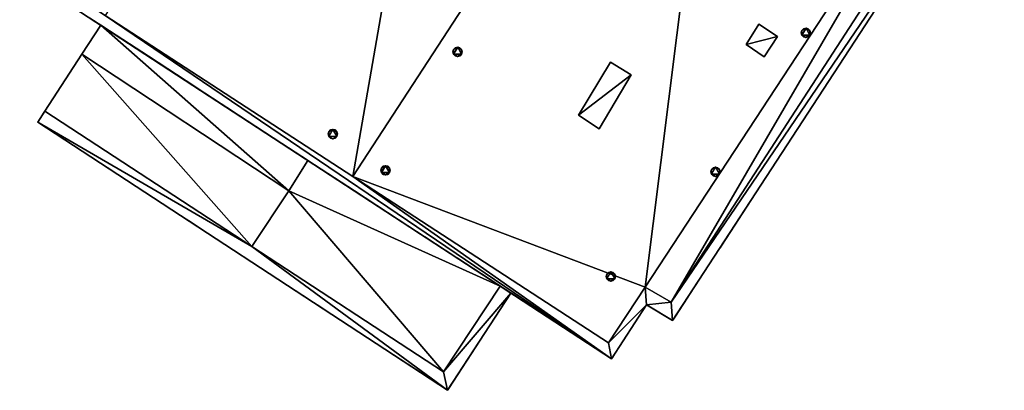
# Model space of a CAD drawing. Units: metres. Extents: x 70608 to 71056, y 352978 to 353519.
# Drawn here: x 70986 to 71007, y 353417 to 353425 of the extents above; entities that cross this region are included whole.
import ezdxf

# ---------------------------------------------------------------- set-up
doc = ezdxf.new("R2010")
doc.units = ezdxf.units.M
for name, color, linetype in [('BreakBottoms', 214, 'Continuous'), ('BreakTops', 212, 'Continuous'), ('FacadeFaces', 253, 'Continuous'), ('OuterEaves', 4, 'Continuous'), ('OuterWalls', 4, 'Continuous'), ('RoofFaces', 24, 'Continuous'), ('RoofLines', 2, 'Continuous'), ('TerrainIntersection', 106, 'Continuous'), ('VerticalRoofFaces', 2, 'Continuous')]:
    doc.layers.add(name, color=color, linetype=linetype)

msp = doc.modelspace()

# ---------------------------------------------------------------- linework, layer by layer
at = {"layer": 'BreakBottoms'}
for points in [[(70984.612, 353444.634, 294.98), (70982.721, 353441.768, 294.98), (70982.179, 353442.077, 295.033), (70977.862, 353435.43, 295.033), (70978.341, 353435.117, 294.98), (70976.443, 353432.23, 294.98), (70982.206, 353428.487, 294.455), (70987.396, 353425.116, 294.917), (70992.712, 353421.663, 294.455), (70998.205, 353418.095, 294.98), (70998.994, 353419.289, 294.98), (70999.549, 353418.964, 295.033), (71006.136, 353429.103, 295.033), (71005.643, 353429.417, 294.98), (71006.373, 353430.583, 294.98), (71000.862, 353434.141, 294.455), (70995.489, 353437.611, 294.917), (70990.241, 353441, 294.455), (70984.612, 353444.634, 294.98)], [(70986.895, 353424.286, 259.22), (70991.338, 353421.352, 257.07), (70991.749, 353422.002, 257.07)], [(70995.875, 353419.311, 257.07), (70994.663, 353417.47, 257.07), (70990.545, 353420.159, 257.07), (70986.099, 353423.06, 259.22)]]:
    msp.add_polyline3d(points, dxfattribs=at)
at = {"layer": 'BreakTops'}
for points in [[(70982.206, 353428.487, 295.2), (70976.443, 353432.23, 295.2), (70978.341, 353435.117, 295.2), (70977.862, 353435.43, 295.2), (70982.179, 353442.077, 295.2), (70982.721, 353441.768, 295.2), (70984.612, 353444.634, 295.2), (70990.241, 353441, 295.2), (70995.489, 353437.611, 295.2), (71000.862, 353434.141, 295.2), (71006.373, 353430.583, 295.2), (71005.643, 353429.417, 295.2), (71006.136, 353429.103, 295.2), (70999.549, 353418.964, 295.2), (70998.994, 353419.289, 295.2), (70998.205, 353418.095, 295.2), (70992.712, 353421.663, 295.2), (70987.396, 353425.116, 295.2), (70982.206, 353428.487, 295.2)], [(70986.895, 353424.286, 259.42), (70991.338, 353421.352, 259.42), (70991.749, 353422.002, 259.42)], [(70995.875, 353419.311, 259.42), (70994.663, 353417.47, 259.42), (70990.545, 353420.159, 259.42), (70986.099, 353423.06, 259.42)]]:
    msp.add_polyline3d(points, dxfattribs=at)
at = {"layer": 'FacadeFaces'}
for points in [[(70998.268, 353417.751, 295.2), (70976.133, 353432.185, 295.2), (70976.133, 353432.185, 255.892), (70998.268, 353417.751, 295.2)], [(70998.268, 353417.751, 295.2), (70976.133, 353432.185, 255.892), (70998.268, 353417.751, 255.892), (70998.268, 353417.751, 295.2)], [(71006.506, 353429.183, 295.2), (70999.58, 353418.573, 295.2), (70999.58, 353418.573, 255.892), (71006.506, 353429.183, 295.2)], [(71006.506, 353429.183, 295.2), (70999.58, 353418.573, 255.892), (71006.506, 353429.183, 255.892), (71006.506, 353429.183, 295.2)], [(70986.895, 353424.286, 259.42), (70987.297, 353424.905, 259.42), (70987.297, 353424.905, 255.892), (70986.895, 353424.286, 259.42)], [(70986.895, 353424.286, 259.42), (70987.297, 353424.905, 255.892), (70986.895, 353424.286, 255.892), (70986.895, 353424.286, 259.42)], [(70987.297, 353424.905, 259.42), (70991.749, 353422.002, 259.42), (70991.749, 353422.002, 255.892), (70987.297, 353424.905, 259.42)], [(70987.297, 353424.905, 259.42), (70991.749, 353422.002, 255.892), (70987.297, 353424.905, 255.892), (70987.297, 353424.905, 259.42)], [(71001.161, 353424.491, 295.14), (71001.435, 353424.928, 295.14), (71001.435, 353424.928, 294.896), (71001.161, 353424.491, 295.14)], [(71001.161, 353424.491, 295.14), (71001.435, 353424.928, 294.896), (71001.161, 353424.491, 294.897), (71001.161, 353424.491, 295.14)], [(71001.435, 353424.928, 295.14), (71001.83, 353424.665, 295.14), (71001.83, 353424.665, 294.934), (71001.435, 353424.928, 295.14)], [(71001.435, 353424.928, 295.14), (71001.83, 353424.665, 294.934), (71001.435, 353424.928, 294.896), (71001.435, 353424.928, 295.14)], [(71001.83, 353424.665, 295.14), (71001.55, 353424.228, 295.14), (71001.55, 353424.228, 294.934), (71001.83, 353424.665, 295.14)], [(71001.83, 353424.665, 295.14), (71001.55, 353424.228, 294.934), (71001.83, 353424.665, 294.934), (71001.83, 353424.665, 295.14)], [(71002.343, 353424.741, 295.243), (71002.357, 353424.79, 295.243), (71002.357, 353424.79, 294.963), (71002.343, 353424.741, 295.243)], [(71002.343, 353424.741, 295.243), (71002.357, 353424.79, 294.963), (71002.343, 353424.741, 294.965), (71002.343, 353424.741, 295.243)], [(71002.357, 353424.69, 295.243), (71002.343, 353424.741, 295.243), (71002.343, 353424.741, 294.965), (71002.357, 353424.69, 295.243)], [(71002.357, 353424.69, 295.243), (71002.343, 353424.741, 294.965), (71002.357, 353424.69, 294.968), (71002.357, 353424.69, 295.243)], [(71002.357, 353424.79, 295.243), (71002.393, 353424.828, 295.243), (71002.393, 353424.828, 294.964), (71002.357, 353424.79, 295.243)], [(71002.357, 353424.79, 295.243), (71002.393, 353424.828, 294.964), (71002.357, 353424.79, 294.963), (71002.357, 353424.79, 295.243)], [(71002.394, 353424.654, 295.243), (71002.357, 353424.69, 295.243), (71002.357, 353424.69, 294.968), (71002.394, 353424.654, 295.243)], [(71002.394, 353424.654, 295.243), (71002.357, 353424.69, 294.968), (71002.394, 353424.654, 294.972), (71002.394, 353424.654, 295.243)], [(71002.393, 353424.828, 295.243), (71002.445, 353424.84, 295.243), (71002.445, 353424.84, 294.967), (71002.393, 353424.828, 295.243)], [(71002.393, 353424.828, 295.243), (71002.445, 353424.84, 294.967), (71002.393, 353424.828, 294.964), (71002.393, 353424.828, 295.243)], [(71002.444, 353424.64, 295.243), (71002.394, 353424.654, 295.243), (71002.394, 353424.654, 294.972), (71002.444, 353424.64, 295.243)], [(71002.444, 353424.64, 295.243), (71002.394, 353424.654, 294.972), (71002.444, 353424.64, 294.976), (71002.444, 353424.64, 295.243)], [(71002.495, 353424.654, 295.243), (71002.444, 353424.64, 295.243), (71002.444, 353424.64, 294.976), (71002.495, 353424.654, 295.243)], [(71002.495, 353424.654, 295.243), (71002.444, 353424.64, 294.976), (71002.495, 353424.654, 294.979), (71002.495, 353424.654, 295.243)], [(71002.445, 353424.84, 295.243), (71002.492, 353424.827, 295.243), (71002.492, 353424.827, 294.971), (71002.445, 353424.84, 295.243)], [(71002.445, 353424.84, 295.243), (71002.492, 353424.827, 294.971), (71002.445, 353424.84, 294.967), (71002.445, 353424.84, 295.243)], [(71002.492, 353424.827, 295.243), (71002.53, 353424.79, 295.243), (71002.53, 353424.79, 294.975), (71002.492, 353424.827, 295.243)], [(71002.492, 353424.827, 295.243), (71002.53, 353424.79, 294.975), (71002.492, 353424.827, 294.971), (71002.492, 353424.827, 295.243)], [(71002.53, 353424.692, 295.243), (71002.495, 353424.654, 295.243), (71002.495, 353424.654, 294.979), (71002.53, 353424.692, 295.243)], [(71002.53, 353424.692, 295.243), (71002.495, 353424.654, 294.979), (71002.53, 353424.692, 294.979), (71002.53, 353424.692, 295.243)], [(71002.53, 353424.79, 295.243), (71002.543, 353424.741, 295.243), (71002.543, 353424.741, 294.978), (71002.53, 353424.79, 295.243)], [(71002.53, 353424.79, 295.243), (71002.543, 353424.741, 294.978), (71002.53, 353424.79, 294.975), (71002.53, 353424.79, 295.243)], [(71002.543, 353424.741, 295.243), (71002.53, 353424.692, 295.243), (71002.53, 353424.692, 294.979), (71002.543, 353424.741, 295.243)], [(71002.543, 353424.741, 295.243), (71002.53, 353424.692, 294.979), (71002.543, 353424.741, 294.978), (71002.543, 353424.741, 295.243)], [(71001.55, 353424.228, 295.14), (71001.161, 353424.491, 295.14), (71001.161, 353424.491, 294.897), (71001.55, 353424.228, 295.14)], [(71001.55, 353424.228, 295.14), (71001.161, 353424.491, 294.897), (71001.55, 353424.228, 294.934), (71001.55, 353424.228, 295.14)], [(70986.099, 353423.06, 259.22), (70986.895, 353424.286, 259.22), (70986.895, 353424.286, 255.892), (70986.099, 353423.06, 259.22)], [(70986.099, 353423.06, 259.22), (70986.895, 353424.286, 255.892), (70986.099, 353423.06, 255.892), (70986.099, 353423.06, 259.22)], [(70994.862, 353424.335, 295.089), (70994.876, 353424.384, 295.089), (70994.876, 353424.384, 294.481), (70994.862, 353424.335, 295.089)], [(70994.862, 353424.335, 295.089), (70994.876, 353424.384, 294.481), (70994.862, 353424.335, 294.482), (70994.862, 353424.335, 295.089)], [(70994.876, 353424.284, 295.089), (70994.862, 353424.335, 295.089), (70994.862, 353424.335, 294.482), (70994.876, 353424.284, 295.089)], [(70994.876, 353424.284, 295.089), (70994.862, 353424.335, 294.482), (70994.876, 353424.284, 294.485), (70994.876, 353424.284, 295.089)], [(70994.876, 353424.384, 295.089), (70994.912, 353424.422, 295.089), (70994.912, 353424.422, 294.482), (70994.876, 353424.384, 295.089)], [(70994.876, 353424.384, 295.089), (70994.912, 353424.422, 294.482), (70994.876, 353424.384, 294.481), (70994.876, 353424.384, 295.089)], [(70994.912, 353424.248, 295.089), (70994.876, 353424.284, 295.089), (70994.876, 353424.284, 294.485), (70994.912, 353424.248, 295.089)], [(70994.912, 353424.248, 295.089), (70994.876, 353424.284, 294.485), (70994.912, 353424.248, 294.489), (70994.912, 353424.248, 295.089)], [(70994.912, 353424.422, 295.089), (70994.964, 353424.433, 295.089), (70994.964, 353424.433, 294.485), (70994.912, 353424.422, 295.089)], [(70994.912, 353424.422, 295.089), (70994.964, 353424.433, 294.485), (70994.912, 353424.422, 294.482), (70994.912, 353424.422, 295.089)], [(70994.963, 353424.234, 295.089), (70994.912, 353424.248, 295.089), (70994.912, 353424.248, 294.489), (70994.963, 353424.234, 295.089)], [(70994.963, 353424.234, 295.089), (70994.912, 353424.248, 294.489), (70994.963, 353424.234, 294.493), (70994.963, 353424.234, 295.089)], [(70995.014, 353424.248, 295.089), (70994.963, 353424.234, 295.089), (70994.963, 353424.234, 294.493), (70995.014, 353424.248, 295.089)], [(70995.014, 353424.248, 295.089), (70994.963, 353424.234, 294.493), (70995.014, 353424.248, 294.496), (70995.014, 353424.248, 295.089)], [(70994.964, 353424.433, 295.089), (70995.011, 353424.421, 295.089), (70995.011, 353424.421, 294.488), (70994.964, 353424.433, 295.089)], [(70994.964, 353424.433, 295.089), (70995.011, 353424.421, 294.488), (70994.964, 353424.433, 294.485), (70994.964, 353424.433, 295.089)], [(70995.011, 353424.421, 295.089), (70995.049, 353424.384, 295.089), (70995.049, 353424.384, 294.493), (70995.011, 353424.421, 295.089)], [(70995.011, 353424.421, 295.089), (70995.049, 353424.384, 294.493), (70995.011, 353424.421, 294.488), (70995.011, 353424.421, 295.089)], [(70995.049, 353424.285, 295.089), (70995.014, 353424.248, 295.089), (70995.014, 353424.248, 294.496), (70995.049, 353424.285, 295.089)], [(70995.049, 353424.285, 295.089), (70995.014, 353424.248, 294.496), (70995.049, 353424.285, 294.497), (70995.049, 353424.285, 295.089)], [(70995.049, 353424.384, 295.089), (70995.062, 353424.335, 295.089), (70995.062, 353424.335, 294.496), (70995.049, 353424.384, 295.089)], [(70995.049, 353424.384, 295.089), (70995.062, 353424.335, 294.496), (70995.049, 353424.384, 294.493), (70995.049, 353424.384, 295.089)], [(70995.062, 353424.335, 295.089), (70995.049, 353424.285, 295.089), (70995.049, 353424.285, 294.497), (70995.062, 353424.335, 295.089)], [(70995.062, 353424.335, 295.089), (70995.049, 353424.285, 294.497), (70995.062, 353424.335, 294.496), (70995.062, 353424.335, 295.089)], [(70997.559, 353422.978, 294.722), (70997.559, 353422.978, 295.563), (70998.243, 353424.109, 295.563), (70997.559, 353422.978, 294.722)], [(70997.559, 353422.978, 294.722), (70998.243, 353424.109, 295.563), (70998.243, 353424.109, 294.719), (70997.559, 353422.978, 294.722)], [(70998.687, 353423.838, 294.76), (70998.243, 353424.109, 295.563), (70998.687, 353423.838, 295.563), (70998.687, 353423.838, 294.76)], [(70998.243, 353424.109, 294.719), (70998.243, 353424.109, 295.563), (70998.687, 353423.838, 294.76), (70998.243, 353424.109, 294.719)], [(70998.005, 353422.68, 294.765), (70998.687, 353423.838, 295.563), (70998.005, 353422.68, 295.563), (70998.005, 353422.68, 294.765)], [(70998.687, 353423.838, 294.76), (70998.687, 353423.838, 295.563), (70998.005, 353422.68, 294.765), (70998.687, 353423.838, 294.76)], [(70985.946, 353422.825, 259.42), (70986.099, 353423.06, 259.42), (70986.099, 353423.06, 255.892), (70985.946, 353422.825, 259.42)], [(70985.946, 353422.825, 259.42), (70986.099, 353423.06, 255.892), (70985.946, 353422.825, 255.892), (70985.946, 353422.825, 259.42)], [(70998.005, 353422.68, 294.765), (70998.005, 353422.68, 295.563), (70997.559, 353422.978, 295.563), (70998.005, 353422.68, 294.765)], [(70998.005, 353422.68, 294.765), (70997.559, 353422.978, 295.563), (70997.559, 353422.978, 294.722), (70998.005, 353422.68, 294.765)], [(70994.747, 353417.075, 259.42), (70985.946, 353422.825, 259.42), (70985.946, 353422.825, 255.892), (70994.747, 353417.075, 259.42)], [(70994.747, 353417.075, 259.42), (70985.946, 353422.825, 255.892), (70994.747, 353417.075, 255.892), (70994.747, 353417.075, 259.42)], [(70992.183, 353422.572, 295.089), (70992.197, 353422.621, 295.089), (70992.197, 353422.621, 294.524), (70992.183, 353422.572, 295.089)], [(70992.183, 353422.572, 295.089), (70992.197, 353422.621, 294.524), (70992.183, 353422.572, 294.523), (70992.183, 353422.572, 295.089)], [(70992.197, 353422.521, 295.089), (70992.183, 353422.572, 295.089), (70992.183, 353422.572, 294.523), (70992.197, 353422.521, 295.089)], [(70992.197, 353422.521, 295.089), (70992.183, 353422.572, 294.523), (70992.197, 353422.521, 294.52), (70992.197, 353422.521, 295.089)], [(70992.197, 353422.621, 295.089), (70992.233, 353422.659, 295.089), (70992.233, 353422.659, 294.524), (70992.197, 353422.621, 295.089)], [(70992.197, 353422.621, 295.089), (70992.233, 353422.659, 294.524), (70992.197, 353422.621, 294.524), (70992.197, 353422.621, 295.089)], [(70992.233, 353422.659, 295.089), (70992.285, 353422.67, 295.089), (70992.285, 353422.67, 294.521), (70992.233, 353422.659, 295.089)], [(70992.233, 353422.659, 295.089), (70992.285, 353422.67, 294.521), (70992.233, 353422.659, 294.524), (70992.233, 353422.659, 295.089)], [(70992.285, 353422.67, 295.089), (70992.332, 353422.658, 295.089), (70992.332, 353422.658, 294.518), (70992.285, 353422.67, 295.089)], [(70992.285, 353422.67, 295.089), (70992.332, 353422.658, 294.518), (70992.285, 353422.67, 294.521), (70992.285, 353422.67, 295.089)], [(70992.332, 353422.658, 295.089), (70992.37, 353422.621, 295.089), (70992.37, 353422.621, 294.514), (70992.332, 353422.658, 295.089)], [(70992.332, 353422.658, 295.089), (70992.37, 353422.621, 294.514), (70992.332, 353422.658, 294.518), (70992.332, 353422.658, 295.089)], [(70992.37, 353422.621, 295.089), (70992.383, 353422.572, 295.089), (70992.383, 353422.572, 294.511), (70992.37, 353422.621, 295.089)], [(70992.37, 353422.621, 295.089), (70992.383, 353422.572, 294.511), (70992.37, 353422.621, 294.514), (70992.37, 353422.621, 295.089)], [(70992.383, 353422.572, 295.089), (70992.37, 353422.522, 295.089), (70992.37, 353422.522, 294.51), (70992.383, 353422.572, 295.089)], [(70992.383, 353422.572, 295.089), (70992.37, 353422.522, 294.51), (70992.383, 353422.572, 294.511), (70992.383, 353422.572, 295.089)], [(70992.233, 353422.485, 295.089), (70992.197, 353422.521, 295.089), (70992.197, 353422.521, 294.52), (70992.233, 353422.485, 295.089)], [(70992.233, 353422.485, 295.089), (70992.197, 353422.521, 294.52), (70992.233, 353422.485, 294.517), (70992.233, 353422.485, 295.089)], [(70992.284, 353422.471, 295.089), (70992.233, 353422.485, 295.089), (70992.233, 353422.485, 294.517), (70992.284, 353422.471, 295.089)], [(70992.284, 353422.471, 295.089), (70992.233, 353422.485, 294.517), (70992.284, 353422.471, 294.513), (70992.284, 353422.471, 295.089)], [(70992.335, 353422.485, 295.089), (70992.284, 353422.471, 295.089), (70992.284, 353422.471, 294.513), (70992.335, 353422.485, 295.089)], [(70992.335, 353422.485, 295.089), (70992.284, 353422.471, 294.513), (70992.335, 353422.485, 294.511), (70992.335, 353422.485, 295.089)], [(70992.37, 353422.522, 295.089), (70992.335, 353422.485, 295.089), (70992.335, 353422.485, 294.511), (70992.37, 353422.522, 295.089)], [(70992.37, 353422.522, 295.089), (70992.335, 353422.485, 294.511), (70992.37, 353422.522, 294.51), (70992.37, 353422.522, 295.089)], [(70991.749, 353422.002, 257.07), (70995.875, 353419.311, 257.07), (70995.875, 353419.311, 255.892), (70991.749, 353422.002, 257.07)], [(70991.749, 353422.002, 257.07), (70995.875, 353419.311, 255.892), (70991.749, 353422.002, 255.892), (70991.749, 353422.002, 257.07)], [(70993.315, 353421.793, 295.089), (70993.329, 353421.842, 295.089), (70993.329, 353421.842, 294.489), (70993.315, 353421.793, 295.089)], [(70993.315, 353421.793, 295.089), (70993.329, 353421.842, 294.489), (70993.315, 353421.793, 294.49), (70993.315, 353421.793, 295.089)], [(70993.329, 353421.742, 295.089), (70993.315, 353421.793, 295.089), (70993.315, 353421.793, 294.49), (70993.329, 353421.742, 295.089)], [(70993.329, 353421.742, 295.089), (70993.315, 353421.793, 294.49), (70993.329, 353421.742, 294.493), (70993.329, 353421.742, 295.089)], [(70993.329, 353421.842, 295.089), (70993.365, 353421.88, 295.089), (70993.365, 353421.88, 294.489), (70993.329, 353421.842, 295.089)], [(70993.329, 353421.842, 295.089), (70993.365, 353421.88, 294.489), (70993.329, 353421.842, 294.489), (70993.329, 353421.842, 295.089)], [(70993.365, 353421.706, 295.089), (70993.329, 353421.742, 295.089), (70993.329, 353421.742, 294.493), (70993.365, 353421.706, 295.089)], [(70993.365, 353421.706, 295.089), (70993.329, 353421.742, 294.493), (70993.365, 353421.706, 294.497), (70993.365, 353421.706, 295.089)], [(70993.365, 353421.88, 295.089), (70993.417, 353421.891, 295.089), (70993.417, 353421.891, 294.492), (70993.365, 353421.88, 295.089)], [(70993.365, 353421.88, 295.089), (70993.417, 353421.891, 294.492), (70993.365, 353421.88, 294.489), (70993.365, 353421.88, 295.089)], [(70993.416, 353421.692, 295.089), (70993.365, 353421.706, 295.089), (70993.365, 353421.706, 294.497), (70993.416, 353421.692, 295.089)], [(70993.416, 353421.692, 295.089), (70993.365, 353421.706, 294.497), (70993.416, 353421.692, 294.501), (70993.416, 353421.692, 295.089)], [(70993.467, 353421.706, 295.089), (70993.416, 353421.692, 295.089), (70993.416, 353421.692, 294.501), (70993.467, 353421.706, 295.089)], [(70993.467, 353421.706, 295.089), (70993.416, 353421.692, 294.501), (70993.467, 353421.706, 294.504), (70993.467, 353421.706, 295.089)], [(70993.417, 353421.891, 295.089), (70993.464, 353421.879, 295.089), (70993.464, 353421.879, 294.496), (70993.417, 353421.891, 295.089)], [(70993.417, 353421.891, 295.089), (70993.464, 353421.879, 294.496), (70993.417, 353421.891, 294.492), (70993.417, 353421.891, 295.089)], [(70993.464, 353421.879, 295.089), (70993.502, 353421.842, 295.089), (70993.502, 353421.842, 294.5), (70993.464, 353421.879, 295.089)], [(70993.464, 353421.879, 295.089), (70993.502, 353421.842, 294.5), (70993.464, 353421.879, 294.496), (70993.464, 353421.879, 295.089)], [(70993.502, 353421.743, 295.089), (70993.467, 353421.706, 295.089), (70993.467, 353421.706, 294.504), (70993.502, 353421.743, 295.089)], [(70993.502, 353421.743, 295.089), (70993.467, 353421.706, 294.504), (70993.502, 353421.743, 294.504), (70993.502, 353421.743, 295.089)], [(70993.502, 353421.842, 295.089), (70993.515, 353421.793, 295.089), (70993.515, 353421.793, 294.503), (70993.502, 353421.842, 295.089)], [(70993.502, 353421.842, 295.089), (70993.515, 353421.793, 294.503), (70993.502, 353421.842, 294.5), (70993.502, 353421.842, 295.089)], [(70993.515, 353421.793, 295.089), (70993.502, 353421.743, 295.089), (70993.502, 353421.743, 294.504), (70993.515, 353421.793, 295.089)], [(70993.515, 353421.793, 295.089), (70993.502, 353421.743, 294.504), (70993.515, 353421.793, 294.503), (70993.515, 353421.793, 295.089)], [(71000.398, 353421.762, 295.243), (71000.412, 353421.811, 295.243), (71000.412, 353421.811, 294.964), (71000.398, 353421.762, 295.243)], [(71000.398, 353421.762, 295.243), (71000.412, 353421.811, 294.964), (71000.398, 353421.762, 294.965), (71000.398, 353421.762, 295.243)], [(71000.412, 353421.711, 295.243), (71000.398, 353421.762, 295.243), (71000.398, 353421.762, 294.965), (71000.412, 353421.711, 295.243)], [(71000.412, 353421.711, 295.243), (71000.398, 353421.762, 294.965), (71000.412, 353421.711, 294.969), (71000.412, 353421.711, 295.243)], [(71000.412, 353421.811, 295.243), (71000.448, 353421.849, 295.243), (71000.448, 353421.849, 294.965), (71000.412, 353421.811, 295.243)], [(71000.412, 353421.811, 295.243), (71000.448, 353421.849, 294.965), (71000.412, 353421.811, 294.964), (71000.412, 353421.811, 295.243)], [(71000.449, 353421.675, 295.243), (71000.412, 353421.711, 295.243), (71000.412, 353421.711, 294.969), (71000.449, 353421.675, 295.243)], [(71000.449, 353421.675, 295.243), (71000.412, 353421.711, 294.969), (71000.449, 353421.675, 294.973), (71000.449, 353421.675, 295.243)], [(71000.448, 353421.849, 295.243), (71000.5, 353421.861, 295.243), (71000.5, 353421.861, 294.968), (71000.448, 353421.849, 295.243)], [(71000.448, 353421.849, 295.243), (71000.5, 353421.861, 294.968), (71000.448, 353421.849, 294.965), (71000.448, 353421.849, 295.243)], [(71000.5, 353421.861, 295.243), (71000.547, 353421.848, 295.243), (71000.547, 353421.848, 294.972), (71000.5, 353421.861, 295.243)], [(71000.5, 353421.861, 295.243), (71000.547, 353421.848, 294.972), (71000.5, 353421.861, 294.968), (71000.5, 353421.861, 295.243)], [(71000.547, 353421.848, 295.243), (71000.585, 353421.811, 295.243), (71000.585, 353421.811, 294.976), (71000.547, 353421.848, 295.243)], [(71000.547, 353421.848, 295.243), (71000.585, 353421.811, 294.976), (71000.547, 353421.848, 294.972), (71000.547, 353421.848, 295.243)], [(71000.585, 353421.713, 295.243), (71000.55, 353421.675, 295.243), (71000.55, 353421.675, 294.979), (71000.585, 353421.713, 295.243)], [(71000.585, 353421.713, 295.243), (71000.55, 353421.675, 294.979), (71000.585, 353421.713, 294.98), (71000.585, 353421.713, 295.243)], [(71000.585, 353421.811, 295.243), (71000.598, 353421.762, 295.243), (71000.598, 353421.762, 294.979), (71000.585, 353421.811, 295.243)], [(71000.585, 353421.811, 295.243), (71000.598, 353421.762, 294.979), (71000.585, 353421.811, 294.976), (71000.585, 353421.811, 295.243)], [(71000.598, 353421.762, 295.243), (71000.585, 353421.713, 295.243), (71000.585, 353421.713, 294.98), (71000.598, 353421.762, 295.243)], [(71000.598, 353421.762, 295.243), (71000.585, 353421.713, 294.98), (71000.598, 353421.762, 294.979), (71000.598, 353421.762, 295.243)], [(71000.499, 353421.661, 295.243), (71000.449, 353421.675, 295.243), (71000.449, 353421.675, 294.973), (71000.499, 353421.661, 295.243)], [(71000.499, 353421.661, 295.243), (71000.449, 353421.675, 294.973), (71000.499, 353421.661, 294.977), (71000.499, 353421.661, 295.243)], [(71000.55, 353421.675, 295.243), (71000.499, 353421.661, 295.243), (71000.499, 353421.661, 294.977), (71000.55, 353421.675, 295.243)], [(71000.55, 353421.675, 295.243), (71000.499, 353421.661, 294.977), (71000.55, 353421.675, 294.979), (71000.55, 353421.675, 295.243)], [(70998.165, 353419.564, 295.243), (70998.201, 353419.602, 295.243), (70998.201, 353419.602, 294.913), (70998.165, 353419.564, 295.243)], [(70998.165, 353419.564, 295.243), (70998.201, 353419.602, 294.913), (70998.165, 353419.564, 294.912), (70998.165, 353419.564, 295.243)], [(70998.201, 353419.602, 295.243), (70998.253, 353419.614, 295.243), (70998.253, 353419.614, 294.916), (70998.201, 353419.602, 295.243)], [(70998.201, 353419.602, 295.243), (70998.253, 353419.614, 294.916), (70998.201, 353419.602, 294.913), (70998.201, 353419.602, 295.243)], [(70998.253, 353419.614, 295.243), (70998.3, 353419.601, 295.243), (70998.3, 353419.601, 294.92), (70998.253, 353419.614, 295.243)], [(70998.253, 353419.614, 295.243), (70998.3, 353419.601, 294.92), (70998.253, 353419.614, 294.916), (70998.253, 353419.614, 295.243)], [(70998.3, 353419.601, 295.243), (70998.338, 353419.564, 295.243), (70998.338, 353419.564, 294.924), (70998.3, 353419.601, 295.243)], [(70998.3, 353419.601, 295.243), (70998.338, 353419.564, 294.924), (70998.3, 353419.601, 294.92), (70998.3, 353419.601, 295.243)], [(70998.151, 353419.515, 295.243), (70998.165, 353419.564, 295.243), (70998.165, 353419.564, 294.912), (70998.151, 353419.515, 295.243)], [(70998.151, 353419.515, 295.243), (70998.165, 353419.564, 294.912), (70998.151, 353419.515, 294.914), (70998.151, 353419.515, 295.243)], [(70998.165, 353419.464, 295.243), (70998.151, 353419.515, 295.243), (70998.151, 353419.515, 294.914), (70998.165, 353419.464, 295.243)], [(70998.165, 353419.464, 295.243), (70998.151, 353419.515, 294.914), (70998.165, 353419.464, 294.917), (70998.165, 353419.464, 295.243)], [(70998.202, 353419.428, 295.243), (70998.165, 353419.464, 295.243), (70998.165, 353419.464, 294.917), (70998.202, 353419.428, 295.243)], [(70998.202, 353419.428, 295.243), (70998.165, 353419.464, 294.917), (70998.202, 353419.428, 294.921), (70998.202, 353419.428, 295.243)], [(70998.252, 353419.414, 295.243), (70998.202, 353419.428, 295.243), (70998.202, 353419.428, 294.921), (70998.252, 353419.414, 295.243)], [(70998.252, 353419.414, 295.243), (70998.202, 353419.428, 294.921), (70998.252, 353419.414, 294.925), (70998.252, 353419.414, 295.243)], [(70998.303, 353419.428, 295.243), (70998.252, 353419.414, 295.243), (70998.252, 353419.414, 294.925), (70998.303, 353419.428, 295.243)], [(70998.303, 353419.428, 295.243), (70998.252, 353419.414, 294.925), (70998.303, 353419.428, 294.928), (70998.303, 353419.428, 295.243)], [(70998.338, 353419.466, 295.243), (70998.303, 353419.428, 295.243), (70998.303, 353419.428, 294.928), (70998.338, 353419.466, 295.243)], [(70998.338, 353419.466, 295.243), (70998.303, 353419.428, 294.928), (70998.338, 353419.466, 294.928), (70998.338, 353419.466, 295.243)], [(70998.338, 353419.564, 295.243), (70998.351, 353419.515, 295.243), (70998.351, 353419.515, 294.927), (70998.338, 353419.564, 295.243)], [(70998.338, 353419.564, 295.243), (70998.351, 353419.515, 294.927), (70998.338, 353419.564, 294.924), (70998.338, 353419.564, 295.243)], [(70998.351, 353419.515, 295.243), (70998.338, 353419.466, 295.243), (70998.338, 353419.466, 294.928), (70998.351, 353419.515, 295.243)], [(70998.351, 353419.515, 295.243), (70998.338, 353419.466, 294.928), (70998.351, 353419.515, 294.927), (70998.351, 353419.515, 295.243)], [(70996.107, 353419.16, 259.42), (70994.747, 353417.075, 259.42), (70994.747, 353417.075, 255.892), (70996.107, 353419.16, 259.42)], [(70996.107, 353419.16, 259.42), (70994.747, 353417.075, 255.892), (70996.107, 353419.16, 255.892), (70996.107, 353419.16, 259.42)], [(70995.875, 353419.311, 259.42), (70996.107, 353419.16, 259.42), (70996.107, 353419.16, 255.892), (70995.875, 353419.311, 259.42)], [(70995.875, 353419.311, 259.42), (70996.107, 353419.16, 255.892), (70995.875, 353419.311, 255.892), (70995.875, 353419.311, 259.42)], [(70999.019, 353418.906, 295.2), (70998.268, 353417.751, 295.2), (70998.268, 353417.751, 255.892), (70999.019, 353418.906, 295.2)], [(70999.019, 353418.906, 295.2), (70998.268, 353417.751, 255.892), (70999.019, 353418.906, 255.892), (70999.019, 353418.906, 295.2)], [(70999.58, 353418.573, 295.2), (70999.019, 353418.906, 295.2), (70999.019, 353418.906, 255.892), (70999.58, 353418.573, 295.2)], [(70999.58, 353418.573, 295.2), (70999.019, 353418.906, 255.892), (70999.58, 353418.573, 255.892), (70999.58, 353418.573, 295.2)]]:
    msp.add_3dface(points, dxfattribs=at)
at = {"layer": 'OuterEaves'}
for points in [[(70977.499, 353435.352, 295.2), (70977.994, 353435.003, 295.2), (70976.133, 353432.185, 295.2), (70998.268, 353417.751, 295.2), (70999.019, 353418.906, 295.2), (70999.58, 353418.573, 295.2), (71006.506, 353429.183, 295.2), (71006, 353429.554, 295.2), (71006.704, 353430.635, 295.2), (70984.576, 353445.055, 295.2), (70982.621, 353442.132, 295.2), (70982.12, 353442.409, 295.2), (70977.499, 353435.352, 295.2)], [(70996.107, 353419.16, 259.42), (70995.875, 353419.311, 259.42), (70995.875, 353419.311, 257.07), (70991.749, 353422.002, 257.07), (70991.749, 353422.002, 259.42), (70987.297, 353424.905, 259.42), (70986.895, 353424.286, 259.42), (70986.895, 353424.286, 259.22), (70986.099, 353423.06, 259.22), (70986.099, 353423.06, 259.42), (70985.946, 353422.825, 259.42), (70994.747, 353417.075, 259.42), (70996.107, 353419.16, 259.42)], [(71001.161, 353424.491, 295.14), (71001.55, 353424.228, 295.14), (71001.83, 353424.665, 295.14), (71001.435, 353424.928, 295.14), (71001.161, 353424.491, 295.14)], [(71002.357, 353424.79, 295.243), (71002.343, 353424.741, 295.243), (71002.357, 353424.69, 295.243), (71002.394, 353424.654, 295.243), (71002.444, 353424.64, 295.243), (71002.495, 353424.654, 295.243), (71002.53, 353424.692, 295.243), (71002.543, 353424.741, 295.243), (71002.53, 353424.79, 295.243), (71002.492, 353424.827, 295.243), (71002.445, 353424.84, 295.243), (71002.393, 353424.828, 295.243), (71002.357, 353424.79, 295.243)], [(70994.876, 353424.384, 295.089), (70994.862, 353424.335, 295.089), (70994.876, 353424.284, 295.089), (70994.912, 353424.248, 295.089), (70994.963, 353424.234, 295.089), (70995.014, 353424.248, 295.089), (70995.049, 353424.285, 295.089), (70995.062, 353424.335, 295.089), (70995.049, 353424.384, 295.089), (70995.011, 353424.421, 295.089), (70994.964, 353424.433, 295.089), (70994.912, 353424.422, 295.089), (70994.876, 353424.384, 295.089)], [(70997.559, 353422.978, 295.563), (70998.005, 353422.68, 295.563), (70998.687, 353423.838, 295.563), (70998.243, 353424.109, 295.563), (70997.559, 353422.978, 295.563)], [(70992.197, 353422.621, 295.089), (70992.183, 353422.572, 295.089), (70992.197, 353422.521, 295.089), (70992.233, 353422.485, 295.089), (70992.284, 353422.471, 295.089), (70992.335, 353422.485, 295.089), (70992.37, 353422.522, 295.089), (70992.383, 353422.572, 295.089), (70992.37, 353422.621, 295.089), (70992.332, 353422.658, 295.089), (70992.285, 353422.67, 295.089), (70992.233, 353422.659, 295.089), (70992.197, 353422.621, 295.089)], [(70993.329, 353421.842, 295.089), (70993.315, 353421.793, 295.089), (70993.329, 353421.742, 295.089), (70993.365, 353421.706, 295.089), (70993.416, 353421.692, 295.089), (70993.467, 353421.706, 295.089), (70993.502, 353421.743, 295.089), (70993.515, 353421.793, 295.089), (70993.502, 353421.842, 295.089), (70993.464, 353421.879, 295.089), (70993.417, 353421.891, 295.089), (70993.365, 353421.88, 295.089), (70993.329, 353421.842, 295.089)], [(71000.412, 353421.811, 295.243), (71000.398, 353421.762, 295.243), (71000.412, 353421.711, 295.243), (71000.449, 353421.675, 295.243), (71000.499, 353421.661, 295.243), (71000.55, 353421.675, 295.243), (71000.585, 353421.713, 295.243), (71000.598, 353421.762, 295.243), (71000.585, 353421.811, 295.243), (71000.547, 353421.848, 295.243), (71000.5, 353421.861, 295.243), (71000.448, 353421.849, 295.243), (71000.412, 353421.811, 295.243)], [(70998.165, 353419.564, 295.243), (70998.151, 353419.515, 295.243), (70998.165, 353419.464, 295.243), (70998.202, 353419.428, 295.243), (70998.252, 353419.414, 295.243), (70998.303, 353419.428, 295.243), (70998.338, 353419.466, 295.243), (70998.351, 353419.515, 295.243), (70998.338, 353419.564, 295.243), (70998.3, 353419.601, 295.243), (70998.253, 353419.614, 295.243), (70998.201, 353419.602, 295.243), (70998.165, 353419.564, 295.243)]]:
    msp.add_polyline3d(points, dxfattribs=at)
at = {"layer": 'OuterWalls'}
for points in [[(70977.499, 353435.352, 295.2), (70977.994, 353435.003, 295.2), (70976.133, 353432.185, 295.2), (70998.268, 353417.751, 295.2), (70999.019, 353418.906, 295.2), (70999.58, 353418.573, 295.2), (71006.506, 353429.183, 295.2), (71006, 353429.554, 295.2), (71006.704, 353430.635, 295.2), (70984.576, 353445.055, 295.2), (70982.621, 353442.132, 295.2), (70982.12, 353442.409, 295.2), (70977.499, 353435.352, 295.2)], [(70996.107, 353419.16, 259.42), (70995.875, 353419.311, 259.42), (70995.875, 353419.311, 257.07), (70991.749, 353422.002, 257.07), (70991.749, 353422.002, 259.42), (70987.297, 353424.905, 259.42), (70986.895, 353424.286, 259.42), (70986.895, 353424.286, 259.22), (70986.099, 353423.06, 259.22), (70986.099, 353423.06, 259.42), (70985.946, 353422.825, 259.42), (70994.747, 353417.075, 259.42), (70996.107, 353419.16, 259.42)], [(71001.161, 353424.491, 295.14), (71001.55, 353424.228, 295.14), (71001.83, 353424.665, 295.14), (71001.435, 353424.928, 295.14), (71001.161, 353424.491, 295.14)], [(71002.357, 353424.79, 295.243), (71002.343, 353424.741, 295.243), (71002.357, 353424.69, 295.243), (71002.394, 353424.654, 295.243), (71002.444, 353424.64, 295.243), (71002.495, 353424.654, 295.243), (71002.53, 353424.692, 295.243), (71002.543, 353424.741, 295.243), (71002.53, 353424.79, 295.243), (71002.492, 353424.827, 295.243), (71002.445, 353424.84, 295.243), (71002.393, 353424.828, 295.243), (71002.357, 353424.79, 295.243)], [(70994.876, 353424.384, 295.089), (70994.862, 353424.335, 295.089), (70994.876, 353424.284, 295.089), (70994.912, 353424.248, 295.089), (70994.963, 353424.234, 295.089), (70995.014, 353424.248, 295.089), (70995.049, 353424.285, 295.089), (70995.062, 353424.335, 295.089), (70995.049, 353424.384, 295.089), (70995.011, 353424.421, 295.089), (70994.964, 353424.433, 295.089), (70994.912, 353424.422, 295.089), (70994.876, 353424.384, 295.089)], [(70997.559, 353422.978, 295.563), (70998.005, 353422.68, 295.563), (70998.687, 353423.838, 295.563), (70998.243, 353424.109, 295.563), (70997.559, 353422.978, 295.563)], [(70992.197, 353422.621, 295.089), (70992.183, 353422.572, 295.089), (70992.197, 353422.521, 295.089), (70992.233, 353422.485, 295.089), (70992.284, 353422.471, 295.089), (70992.335, 353422.485, 295.089), (70992.37, 353422.522, 295.089), (70992.383, 353422.572, 295.089), (70992.37, 353422.621, 295.089), (70992.332, 353422.658, 295.089), (70992.285, 353422.67, 295.089), (70992.233, 353422.659, 295.089), (70992.197, 353422.621, 295.089)], [(70993.329, 353421.842, 295.089), (70993.315, 353421.793, 295.089), (70993.329, 353421.742, 295.089), (70993.365, 353421.706, 295.089), (70993.416, 353421.692, 295.089), (70993.467, 353421.706, 295.089), (70993.502, 353421.743, 295.089), (70993.515, 353421.793, 295.089), (70993.502, 353421.842, 295.089), (70993.464, 353421.879, 295.089), (70993.417, 353421.891, 295.089), (70993.365, 353421.88, 295.089), (70993.329, 353421.842, 295.089)], [(71000.412, 353421.811, 295.243), (71000.398, 353421.762, 295.243), (71000.412, 353421.711, 295.243), (71000.449, 353421.675, 295.243), (71000.499, 353421.661, 295.243), (71000.55, 353421.675, 295.243), (71000.585, 353421.713, 295.243), (71000.598, 353421.762, 295.243), (71000.585, 353421.811, 295.243), (71000.547, 353421.848, 295.243), (71000.5, 353421.861, 295.243), (71000.448, 353421.849, 295.243), (71000.412, 353421.811, 295.243)], [(70998.165, 353419.564, 295.243), (70998.151, 353419.515, 295.243), (70998.165, 353419.464, 295.243), (70998.202, 353419.428, 295.243), (70998.252, 353419.414, 295.243), (70998.303, 353419.428, 295.243), (70998.338, 353419.466, 295.243), (70998.351, 353419.515, 295.243), (70998.338, 353419.564, 295.243), (70998.3, 353419.601, 295.243), (70998.253, 353419.614, 295.243), (70998.201, 353419.602, 295.243), (70998.165, 353419.564, 295.243)]]:
    msp.add_polyline3d(points, dxfattribs=at)
at = {"layer": 'RoofFaces'}
for points in [[(70995.489, 353437.611, 294.917), (70987.396, 353425.116, 294.917), (70992.712, 353421.663, 294.455), (70995.489, 353437.611, 294.917)], [(70995.489, 353437.611, 294.917), (70992.712, 353421.663, 294.455), (71000.862, 353434.141, 294.455), (70995.489, 353437.611, 294.917)], [(71000.862, 353434.141, 294.455), (70992.712, 353421.663, 294.455), (70998.994, 353419.289, 294.98), (71000.862, 353434.141, 294.455)], [(71000.862, 353434.141, 294.455), (70998.994, 353419.289, 294.98), (71005.643, 353429.417, 294.98), (71000.862, 353434.141, 294.455)], [(70998.268, 353417.751, 295.2), (70987.396, 353425.116, 295.2), (70976.133, 353432.185, 295.2), (70998.268, 353417.751, 295.2)], [(71005.643, 353429.417, 294.98), (70998.994, 353419.289, 294.98), (70999.549, 353418.964, 295.033), (71005.643, 353429.417, 294.98)], [(71005.643, 353429.417, 294.98), (70999.549, 353418.964, 295.033), (71006.136, 353429.103, 295.033), (71005.643, 353429.417, 294.98)], [(71006.506, 353429.183, 295.2), (70999.549, 353418.964, 295.2), (70999.58, 353418.573, 295.2), (71006.506, 353429.183, 295.2)], [(71006.136, 353429.103, 295.2), (70999.549, 353418.964, 295.2), (71006.506, 353429.183, 295.2), (71006.136, 353429.103, 295.2)], [(70992.712, 353421.663, 295.2), (70987.396, 353425.116, 295.2), (70998.268, 353417.751, 295.2), (70992.712, 353421.663, 295.2)], [(70986.895, 353424.286, 259.42), (70991.338, 353421.352, 259.42), (70987.297, 353424.905, 259.42), (70986.895, 353424.286, 259.42)], [(70991.338, 353421.352, 259.42), (70991.749, 353422.002, 259.42), (70987.297, 353424.905, 259.42), (70991.338, 353421.352, 259.42)], [(71001.83, 353424.665, 295.14), (71001.435, 353424.928, 295.14), (71001.161, 353424.491, 295.14), (71001.83, 353424.665, 295.14)], [(71001.55, 353424.228, 295.14), (71001.83, 353424.665, 295.14), (71001.161, 353424.491, 295.14), (71001.55, 353424.228, 295.14)], [(71002.343, 353424.741, 295.243), (71002.357, 353424.69, 295.243), (71002.357, 353424.79, 295.243), (71002.343, 353424.741, 295.243)], [(71002.357, 353424.69, 295.243), (71002.445, 353424.84, 295.243), (71002.357, 353424.79, 295.243), (71002.357, 353424.69, 295.243)], [(71002.445, 353424.84, 295.243), (71002.393, 353424.828, 295.243), (71002.357, 353424.79, 295.243), (71002.445, 353424.84, 295.243)], [(71002.53, 353424.692, 295.243), (71002.445, 353424.84, 295.243), (71002.357, 353424.69, 295.243), (71002.53, 353424.692, 295.243)], [(71002.444, 353424.64, 295.243), (71002.53, 353424.692, 295.243), (71002.357, 353424.69, 295.243), (71002.444, 353424.64, 295.243)], [(71002.394, 353424.654, 295.243), (71002.444, 353424.64, 295.243), (71002.357, 353424.69, 295.243), (71002.394, 353424.654, 295.243)], [(71002.495, 353424.654, 295.243), (71002.53, 353424.692, 295.243), (71002.444, 353424.64, 295.243), (71002.495, 353424.654, 295.243)], [(71002.53, 353424.79, 295.243), (71002.445, 353424.84, 295.243), (71002.53, 353424.692, 295.243), (71002.53, 353424.79, 295.243)], [(71002.492, 353424.827, 295.243), (71002.445, 353424.84, 295.243), (71002.53, 353424.79, 295.243), (71002.492, 353424.827, 295.243)], [(71002.543, 353424.741, 295.243), (71002.53, 353424.79, 295.243), (71002.53, 353424.692, 295.243), (71002.543, 353424.741, 295.243)], [(70990.545, 353420.159, 257.07), (70986.895, 353424.286, 259.22), (70986.099, 353423.06, 259.22), (70990.545, 353420.159, 257.07)], [(70990.545, 353420.159, 257.07), (70991.338, 353421.352, 257.07), (70986.895, 353424.286, 259.22), (70990.545, 353420.159, 257.07)], [(70994.862, 353424.335, 295.089), (70994.876, 353424.284, 295.089), (70994.876, 353424.384, 295.089), (70994.862, 353424.335, 295.089)], [(70994.876, 353424.284, 295.089), (70994.964, 353424.433, 295.089), (70994.876, 353424.384, 295.089), (70994.876, 353424.284, 295.089)], [(70994.964, 353424.433, 295.089), (70994.912, 353424.422, 295.089), (70994.876, 353424.384, 295.089), (70994.964, 353424.433, 295.089)], [(70995.049, 353424.285, 295.089), (70994.964, 353424.433, 295.089), (70994.876, 353424.284, 295.089), (70995.049, 353424.285, 295.089)], [(70994.963, 353424.234, 295.089), (70995.049, 353424.285, 295.089), (70994.876, 353424.284, 295.089), (70994.963, 353424.234, 295.089)], [(70994.912, 353424.248, 295.089), (70994.963, 353424.234, 295.089), (70994.876, 353424.284, 295.089), (70994.912, 353424.248, 295.089)], [(70995.014, 353424.248, 295.089), (70995.049, 353424.285, 295.089), (70994.963, 353424.234, 295.089), (70995.014, 353424.248, 295.089)], [(70995.049, 353424.384, 295.089), (70994.964, 353424.433, 295.089), (70995.049, 353424.285, 295.089), (70995.049, 353424.384, 295.089)], [(70995.011, 353424.421, 295.089), (70994.964, 353424.433, 295.089), (70995.049, 353424.384, 295.089), (70995.011, 353424.421, 295.089)], [(70995.062, 353424.335, 295.089), (70995.049, 353424.384, 295.089), (70995.049, 353424.285, 295.089), (70995.062, 353424.335, 295.089)], [(70998.687, 353423.838, 295.563), (70998.243, 353424.109, 295.563), (70997.559, 353422.978, 295.563), (70998.687, 353423.838, 295.563)], [(70998.005, 353422.68, 295.563), (70998.687, 353423.838, 295.563), (70997.559, 353422.978, 295.563), (70998.005, 353422.68, 295.563)], [(70990.545, 353420.159, 259.42), (70986.099, 353423.06, 259.42), (70985.946, 353422.825, 259.42), (70990.545, 353420.159, 259.42)], [(70994.747, 353417.075, 259.42), (70990.545, 353420.159, 259.42), (70985.946, 353422.825, 259.42), (70994.747, 353417.075, 259.42)], [(70992.183, 353422.572, 295.089), (70992.197, 353422.521, 295.089), (70992.197, 353422.621, 295.089), (70992.183, 353422.572, 295.089)], [(70992.197, 353422.521, 295.089), (70992.285, 353422.67, 295.089), (70992.197, 353422.621, 295.089), (70992.197, 353422.521, 295.089)], [(70992.285, 353422.67, 295.089), (70992.233, 353422.659, 295.089), (70992.197, 353422.621, 295.089), (70992.285, 353422.67, 295.089)], [(70992.37, 353422.522, 295.089), (70992.285, 353422.67, 295.089), (70992.197, 353422.521, 295.089), (70992.37, 353422.522, 295.089)], [(70992.37, 353422.621, 295.089), (70992.285, 353422.67, 295.089), (70992.37, 353422.522, 295.089), (70992.37, 353422.621, 295.089)], [(70992.332, 353422.658, 295.089), (70992.285, 353422.67, 295.089), (70992.37, 353422.621, 295.089), (70992.332, 353422.658, 295.089)], [(70992.383, 353422.572, 295.089), (70992.37, 353422.621, 295.089), (70992.37, 353422.522, 295.089), (70992.383, 353422.572, 295.089)], [(70992.284, 353422.471, 295.089), (70992.37, 353422.522, 295.089), (70992.197, 353422.521, 295.089), (70992.284, 353422.471, 295.089)], [(70992.233, 353422.485, 295.089), (70992.284, 353422.471, 295.089), (70992.197, 353422.521, 295.089), (70992.233, 353422.485, 295.089)], [(70992.335, 353422.485, 295.089), (70992.37, 353422.522, 295.089), (70992.284, 353422.471, 295.089), (70992.335, 353422.485, 295.089)], [(70995.875, 353419.311, 257.07), (70991.749, 353422.002, 257.07), (70991.338, 353421.352, 257.07), (70995.875, 353419.311, 257.07)], [(70993.315, 353421.793, 295.089), (70993.329, 353421.742, 295.089), (70993.329, 353421.842, 295.089), (70993.315, 353421.793, 295.089)], [(70993.329, 353421.742, 295.089), (70993.417, 353421.891, 295.089), (70993.329, 353421.842, 295.089), (70993.329, 353421.742, 295.089)], [(70993.417, 353421.891, 295.089), (70993.365, 353421.88, 295.089), (70993.329, 353421.842, 295.089), (70993.417, 353421.891, 295.089)], [(70993.502, 353421.743, 295.089), (70993.417, 353421.891, 295.089), (70993.329, 353421.742, 295.089), (70993.502, 353421.743, 295.089)], [(70993.416, 353421.692, 295.089), (70993.502, 353421.743, 295.089), (70993.329, 353421.742, 295.089), (70993.416, 353421.692, 295.089)], [(70993.365, 353421.706, 295.089), (70993.416, 353421.692, 295.089), (70993.329, 353421.742, 295.089), (70993.365, 353421.706, 295.089)], [(70993.467, 353421.706, 295.089), (70993.502, 353421.743, 295.089), (70993.416, 353421.692, 295.089), (70993.467, 353421.706, 295.089)], [(70993.502, 353421.842, 295.089), (70993.417, 353421.891, 295.089), (70993.502, 353421.743, 295.089), (70993.502, 353421.842, 295.089)], [(70993.464, 353421.879, 295.089), (70993.417, 353421.891, 295.089), (70993.502, 353421.842, 295.089), (70993.464, 353421.879, 295.089)], [(70993.515, 353421.793, 295.089), (70993.502, 353421.842, 295.089), (70993.502, 353421.743, 295.089), (70993.515, 353421.793, 295.089)], [(71000.398, 353421.762, 295.243), (71000.412, 353421.711, 295.243), (71000.412, 353421.811, 295.243), (71000.398, 353421.762, 295.243)], [(71000.412, 353421.711, 295.243), (71000.5, 353421.861, 295.243), (71000.412, 353421.811, 295.243), (71000.412, 353421.711, 295.243)], [(71000.5, 353421.861, 295.243), (71000.448, 353421.849, 295.243), (71000.412, 353421.811, 295.243), (71000.5, 353421.861, 295.243)], [(71000.585, 353421.713, 295.243), (71000.5, 353421.861, 295.243), (71000.412, 353421.711, 295.243), (71000.585, 353421.713, 295.243)], [(71000.499, 353421.661, 295.243), (71000.585, 353421.713, 295.243), (71000.412, 353421.711, 295.243), (71000.499, 353421.661, 295.243)], [(71000.449, 353421.675, 295.243), (71000.499, 353421.661, 295.243), (71000.412, 353421.711, 295.243), (71000.449, 353421.675, 295.243)], [(71000.55, 353421.675, 295.243), (71000.585, 353421.713, 295.243), (71000.499, 353421.661, 295.243), (71000.55, 353421.675, 295.243)], [(71000.585, 353421.811, 295.243), (71000.5, 353421.861, 295.243), (71000.585, 353421.713, 295.243), (71000.585, 353421.811, 295.243)], [(71000.547, 353421.848, 295.243), (71000.5, 353421.861, 295.243), (71000.585, 353421.811, 295.243), (71000.547, 353421.848, 295.243)], [(71000.598, 353421.762, 295.243), (71000.585, 353421.811, 295.243), (71000.585, 353421.713, 295.243), (71000.598, 353421.762, 295.243)], [(70998.205, 353418.095, 295.2), (70992.712, 353421.663, 295.2), (70998.268, 353417.751, 295.2), (70998.205, 353418.095, 295.2)], [(70998.994, 353419.289, 294.98), (70992.712, 353421.663, 294.455), (70998.205, 353418.095, 294.98), (70998.994, 353419.289, 294.98)], [(70994.663, 353417.47, 257.07), (70991.338, 353421.352, 257.07), (70990.545, 353420.159, 257.07), (70994.663, 353417.47, 257.07)], [(70995.875, 353419.311, 257.07), (70991.338, 353421.352, 257.07), (70994.663, 353417.47, 257.07), (70995.875, 353419.311, 257.07)], [(70994.663, 353417.47, 259.42), (70990.545, 353420.159, 259.42), (70994.747, 353417.075, 259.42), (70994.663, 353417.47, 259.42)], [(70998.165, 353419.464, 295.243), (70998.253, 353419.614, 295.243), (70998.165, 353419.564, 295.243), (70998.165, 353419.464, 295.243)], [(70998.253, 353419.614, 295.243), (70998.201, 353419.602, 295.243), (70998.165, 353419.564, 295.243), (70998.253, 353419.614, 295.243)], [(70998.338, 353419.466, 295.243), (70998.253, 353419.614, 295.243), (70998.165, 353419.464, 295.243), (70998.338, 353419.466, 295.243)], [(70998.338, 353419.564, 295.243), (70998.253, 353419.614, 295.243), (70998.338, 353419.466, 295.243), (70998.338, 353419.564, 295.243)], [(70998.3, 353419.601, 295.243), (70998.253, 353419.614, 295.243), (70998.338, 353419.564, 295.243), (70998.3, 353419.601, 295.243)], [(70998.151, 353419.515, 295.243), (70998.165, 353419.464, 295.243), (70998.165, 353419.564, 295.243), (70998.151, 353419.515, 295.243)], [(70998.252, 353419.414, 295.243), (70998.338, 353419.466, 295.243), (70998.165, 353419.464, 295.243), (70998.252, 353419.414, 295.243)], [(70998.202, 353419.428, 295.243), (70998.252, 353419.414, 295.243), (70998.165, 353419.464, 295.243), (70998.202, 353419.428, 295.243)], [(70998.303, 353419.428, 295.243), (70998.338, 353419.466, 295.243), (70998.252, 353419.414, 295.243), (70998.303, 353419.428, 295.243)], [(70998.351, 353419.515, 295.243), (70998.338, 353419.564, 295.243), (70998.338, 353419.466, 295.243), (70998.351, 353419.515, 295.243)], [(70995.875, 353419.311, 259.42), (70994.663, 353417.47, 259.42), (70996.107, 353419.16, 259.42), (70995.875, 353419.311, 259.42)], [(70996.107, 353419.16, 259.42), (70994.663, 353417.47, 259.42), (70994.747, 353417.075, 259.42), (70996.107, 353419.16, 259.42)], [(70998.994, 353419.289, 295.2), (70998.205, 353418.095, 295.2), (70999.019, 353418.906, 295.2), (70998.994, 353419.289, 295.2)], [(70999.549, 353418.964, 295.2), (70998.994, 353419.289, 295.2), (70999.019, 353418.906, 295.2), (70999.549, 353418.964, 295.2)], [(70999.58, 353418.573, 295.2), (70999.549, 353418.964, 295.2), (70999.019, 353418.906, 295.2), (70999.58, 353418.573, 295.2)], [(70999.019, 353418.906, 295.2), (70998.205, 353418.095, 295.2), (70998.268, 353417.751, 295.2), (70999.019, 353418.906, 295.2)]]:
    msp.add_3dface(points, dxfattribs=at)
at = {"layer": 'RoofLines'}
for points in [[(71000.862, 353434.141, 294.455), (70992.712, 353421.663, 294.455)], [(70998.994, 353419.289, 294.98), (71005.643, 353429.417, 294.98)]]:
    msp.add_polyline3d(points, dxfattribs=at)
at = {"layer": 'TerrainIntersection'}
for points in [[(71005.281, 353427.306, 259.2), (71003.64, 353424.793, 259.2), (71003.474, 353424.538, 259.172), (71003.465, 353424.524, 259.172), (71002.47, 353423.001, 259.181), (71002.4, 353422.892, 259.181), (71002.32, 353422.771, 259.2), (71001.446, 353421.432, 259.2), (71001.35, 353421.285, 259.185), (71000.635, 353420.189, 259.169), (71000.598, 353420.132, 259.169), (71000.583, 353420.109, 259.169), (71000.158, 353419.458, 259.17), (70999.942, 353419.128, 259.171), (70999.89, 353419.048, 259.171), (70999.639, 353418.664, 259.178), (70999.61, 353418.619, 259.175), (70999.58, 353418.573, 259.176), (70999.558, 353418.586, 259.191), (70999.066, 353418.878, 259.187), (70999.022, 353418.904, 259.186), (70999.019, 353418.906, 259.184), (70999.013, 353418.897, 259.175), (70998.331, 353417.848, 259.18), (70998.286, 353417.779, 259.18), (70998.284, 353417.775, 259.19), (70998.268, 353417.751, 259.19), (70998.251, 353417.762, 259.194), (70998.227, 353417.777, 259.199), (70996.126, 353419.148, 259.199), (70996.092, 353419.17, 259.2), (70996.088, 353419.173, 259.148), (70995.989, 353419.237, 255.893), (70994.958, 353419.909, 256.524), (70994.934, 353419.925, 256.527), (70994.926, 353419.93, 256.527), (70994.257, 353420.367, 256.545), (70994.233, 353420.382, 256.546), (70994.166, 353420.426, 256.544), (70992.75, 353421.349, 256.6), (70991.743, 353422.006, 256.558), (70991.716, 353422.023, 256.563), (70991.62, 353422.086, 256.795), (70990.166, 353423.034, 259.2), (70990.103, 353423.075, 259.122), (70989.465, 353423.492, 259.089), (70989.423, 353423.519, 259.113), (70989.341, 353423.572, 259.16), (70988.322, 353424.237, 259.179), (70987.366, 353424.86, 259.169), (70987.319, 353424.891, 259.2), (70987.065, 353425.056, 259.2)], [(70994.233, 353420.382, 256.546), (70994.256, 353420.367, 256.545), (70994.926, 353419.93, 256.527), (70994.934, 353419.925, 256.527), (70994.958, 353419.909, 256.524), (70995.875, 353419.311, 255.962), (70995.989, 353419.237, 255.893), (70996.026, 353419.213, 257.121), (70996.088, 353419.173, 259.148), (70996.092, 353419.17, 259.2), (70996.107, 353419.16, 259.2), (70996.022, 353419.03, 259.2), (70994.768, 353417.107, 259.2), (70994.755, 353417.087, 259.2), (70994.747, 353417.075, 259.2), (70994.695, 353417.109, 259.2), (70994.198, 353417.434, 259.2), (70993.892, 353417.634, 259.2), (70993.874, 353417.646, 259.2), (70992.54, 353418.517, 259.2), (70992.529, 353418.524, 259.2), (70992, 353418.87, 259.2), (70991.852, 353418.966, 259.2), (70991.801, 353419, 259.193), (70990.977, 353419.538, 259.195), (70990.959, 353419.55, 259.2), (70990.361, 353419.94, 259.2), (70990.319, 353419.968, 259.2), (70989.97, 353420.196, 259.2), (70989.188, 353420.707, 259.2), (70989.072, 353420.783, 259.2), (70989.02, 353420.816, 259.2), (70988.798, 353420.962, 259.2), (70987.919, 353421.536, 259.2), (70987.433, 353421.853, 259.2), (70987.095, 353422.074, 259.2), (70987.052, 353422.102, 259.2), (70985.956, 353422.818, 259.2), (70985.946, 353422.825, 259.199), (70985.956, 353422.84, 259.199), (70985.959, 353422.845, 259.2), (70986.084, 353423.037, 259.2), (70986.099, 353423.06, 259.2), (70986.104, 353423.068, 259.2), (70986.894, 353424.284, 259.199), (70986.895, 353424.286, 259.199), (70986.92, 353424.325, 259.2), (70986.941, 353424.357, 259.2), (70987.297, 353424.905, 259.2), (70987.319, 353424.891, 259.2), (70987.366, 353424.86, 259.169), (70987.61, 353424.701, 259.172), (70988.322, 353424.237, 259.179), (70989.341, 353423.572, 259.16), (70989.423, 353423.519, 259.113), (70989.465, 353423.491, 259.089), (70990.103, 353423.075, 259.122), (70990.166, 353423.034, 259.2), (70991.62, 353422.086, 256.795), (70991.716, 353422.023, 256.563), (70991.743, 353422.006, 256.558), (70991.749, 353422.002, 256.558), (70992.75, 353421.349, 256.6), (70993.497, 353420.862, 256.571), (70994.165, 353420.426, 256.544), (70994.233, 353420.382, 256.546)]]:
    msp.add_polyline3d(points, dxfattribs=at)
at = {"layer": 'VerticalRoofFaces'}
for points in [[(70999.549, 353418.964, 295.2), (71006.136, 353429.103, 295.2), (71006.136, 353429.103, 295.033), (70999.549, 353418.964, 295.2)], [(71006.136, 353429.103, 295.033), (70999.549, 353418.964, 295.033), (70999.549, 353418.964, 295.2), (71006.136, 353429.103, 295.033)], [(70992.712, 353421.663, 294.455), (70987.396, 353425.116, 294.917), (70992.712, 353421.663, 295.2), (70992.712, 353421.663, 294.455)], [(70987.396, 353425.116, 295.2), (70992.712, 353421.663, 295.2), (70987.396, 353425.116, 294.917), (70987.396, 353425.116, 295.2)], [(70991.338, 353421.352, 259.42), (70986.895, 353424.286, 259.42), (70986.895, 353424.286, 259.22), (70991.338, 353421.352, 259.42)], [(70986.895, 353424.286, 259.22), (70991.338, 353421.352, 257.07), (70991.338, 353421.352, 259.42), (70986.895, 353424.286, 259.22)], [(70990.545, 353420.159, 257.07), (70986.099, 353423.06, 259.22), (70990.545, 353420.159, 259.42), (70990.545, 353420.159, 257.07)], [(70986.099, 353423.06, 259.42), (70990.545, 353420.159, 259.42), (70986.099, 353423.06, 259.22), (70986.099, 353423.06, 259.42)], [(70991.338, 353421.352, 257.07), (70991.749, 353422.002, 257.07), (70991.338, 353421.352, 259.42), (70991.338, 353421.352, 257.07)], [(70991.749, 353422.002, 259.42), (70991.338, 353421.352, 259.42), (70991.749, 353422.002, 257.07), (70991.749, 353422.002, 259.42)], [(70992.712, 353421.663, 295.2), (70998.205, 353418.095, 295.2), (70998.205, 353418.095, 294.98), (70992.712, 353421.663, 295.2)], [(70998.205, 353418.095, 294.98), (70992.712, 353421.663, 294.455), (70992.712, 353421.663, 295.2), (70998.205, 353418.095, 294.98)], [(70990.545, 353420.159, 259.42), (70994.663, 353417.47, 259.42), (70994.663, 353417.47, 257.07), (70990.545, 353420.159, 259.42)], [(70994.663, 353417.47, 257.07), (70990.545, 353420.159, 257.07), (70990.545, 353420.159, 259.42), (70994.663, 353417.47, 257.07)], [(70995.875, 353419.311, 257.07), (70994.663, 353417.47, 257.07), (70995.875, 353419.311, 259.42), (70995.875, 353419.311, 257.07)], [(70994.663, 353417.47, 259.42), (70995.875, 353419.311, 259.42), (70994.663, 353417.47, 257.07), (70994.663, 353417.47, 259.42)], [(70998.994, 353419.289, 294.98), (70998.205, 353418.095, 294.98), (70998.994, 353419.289, 295.2), (70998.994, 353419.289, 294.98)], [(70998.205, 353418.095, 295.2), (70998.994, 353419.289, 295.2), (70998.205, 353418.095, 294.98), (70998.205, 353418.095, 295.2)], [(70998.994, 353419.289, 295.2), (70999.549, 353418.964, 295.2), (70999.549, 353418.964, 295.033), (70998.994, 353419.289, 295.2)], [(70999.549, 353418.964, 295.033), (70998.994, 353419.289, 294.98), (70998.994, 353419.289, 295.2), (70999.549, 353418.964, 295.033)]]:
    msp.add_3dface(points, dxfattribs=at)

doc.saveas('drawing.dxf')
